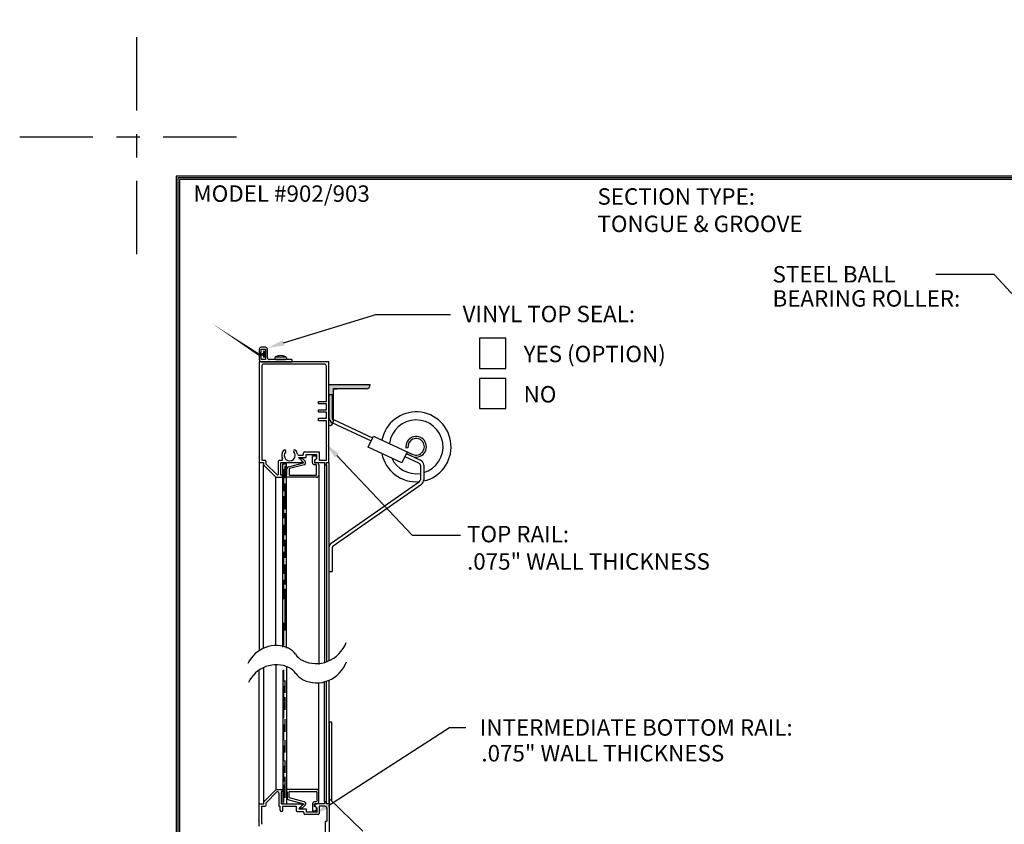
# Model space of a CAD drawing. Extents: x -0.5 to 11.5, y -9 to 9.
# Drawn here: x -0.5 to 3.7, y 5.6 to 9 of the extents above; entities that cross this region are included whole.
import ezdxf
from ezdxf.enums import TextEntityAlignment as Align

# ---------------------------------------------------------------- set-up
doc = ezdxf.new("R2010")
doc.units = 0
doc.header["$LTSCALE"] = 0.25
doc.header["$MEASUREMENT"] = 0
doc.linetypes.add('CENTER', pattern=[2, 1.25, -0.25, 0.25, -0.25])
doc.layers.get('0').update_dxf_attribs({"linetype": 'CONTINUOUS'})
doc.layers.get('DEFPOINTS').update_dxf_attribs({"linetype": 'CONTINUOUS'})
doc.layers.add('PAPER', color=2, linetype='CONTINUOUS')
doc.styles.add('ARIAL1', font='arial.ttf')
doc.styles.add('ARIAL2', font='arialbd.ttf')
doc.styles.add('S', font='ROMANS.shx', dxfattribs={"height": 0.07})
doc.dimstyles.get("Standard").update_dxf_attribs({"dimtxt": 0.18, "dimasz": 0.18, "dimexe": 0.18, "dimexo": 0.0625, "dimgap": 0.09, "dimtad": 0, "dimtih": 1, "dimtoh": 1, "dimdec": 4, "dimzin": 0, "dimdsep": 46, "dimtxsty": 'S', "dimcen": 0.09, "dimadec": 0, "dimazin": 0, "dimtfac": 1, "dimtdec": 4, "dimtofl": 0, "dimtmove": 0, "dimatfit": 3, "dimfxl": 1, "dimtolj": 1, "dimtzin": 0, "dimarcsym": 0})

# ---------------------------------------------------------------- blocks, each defined once
blk = doc.blocks.new('RECT')
blk.add_lwpolyline([(0, 0), (1, 0), (1, 1), (0, 1)], close=True)

msp = doc.modelspace()

# ---------------------------------------------------------------- hatches: boundary and pattern name
msp.add_hatch(color=2).paths.add_polyline_path([(0.83644, 7.42637), (0.97767, 7.42637, 0.4142136), (0.99533, 7.44402), (0.81878, 7.44402), (0.81878, 7.26747, 0.4142136), (0.83644, 7.28513)])

# ---------------------------------------------------------------- linework, layer by layer
at = {"color": 2}
for p, q in [((0.54794, 7.60334), (0.53029, 7.60334)), ((0.52146, 7.59452), (0.52146, 7.58026)), ((0.52146, 7.58026), (0.53029, 7.58026)), ((0.52146, 7.56466), (0.52146, 7.5504)), ((0.53029, 7.56466), (0.52146, 7.56466)), ((0.53029, 7.59452), (0.54794, 7.59452)), ((0.53029, 7.58026), (0.53029, 7.59452)), ((0.53029, 7.5504), (0.53029, 7.56466)), ((0.54794, 7.59452), (0.54794, 7.5504)), ((0.55676, 7.55922), (0.55676, 7.59452)), ((0.593, 7.56272), (0.63306, 7.56272)), ((0.81865, 7.54157), (0.52165, 7.54157)), ((0.52165, 7.54157), (0.52165, 7.11098)), ((0.54794, 7.5504), (0.53029, 7.5504)), ((0.53029, 7.54157), (0.66048, 7.54157)), ((0.5322, 7.52231), (0.5322, 7.12152)), ((0.79939, 7.53103), (0.54092, 7.53103)), ((0.66048, 7.5504), (0.56558, 7.5504)), ((0.58838, 7.5581), (0.58838, 7.55502)), ((0.593, 7.5504), (0.63306, 7.5504)), ((0.63768, 7.5581), (0.63768, 7.55502)), ((0.66048, 7.5504), (0.66048, 7.54157)), ((0.8081, 7.3724), (0.8081, 7.52231)), ((0.81865, 7.11098), (0.81865, 7.54157)), ((0.81878, 7.26747), (0.81878, 7.44402)), ((0.81878, 7.44402), (0.99533, 7.44402)), ((0.81865, 7.40218), (0.81865, 7.3025)), ((0.81865, 7.40218), (0.83271, 7.40218)), ((0.83271, 7.40218), (0.83271, 7.3025)), ((0.83644, 7.42637), (0.83644, 7.28513)), ((0.97767, 7.42637), (0.83644, 7.42637)), ((0.83644, 7.42637), (0.85409, 7.42637)), ((0.77478, 7.36185), (0.77478, 7.3724)), ((0.77478, 7.3724), (0.8081, 7.3724)), ((0.8081, 7.36185), (0.77478, 7.36185)), ((0.8081, 7.3364), (0.8081, 7.36185)), ((0.77478, 7.32585), (0.77478, 7.3364)), ((0.77478, 7.3364), (0.8081, 7.3364)), ((0.8081, 7.32585), (0.77478, 7.32585)), ((0.8081, 7.3004), (0.8081, 7.32585)), ((0.77478, 7.28985), (0.77478, 7.3004)), ((0.77478, 7.3004), (0.8081, 7.3004)), ((0.8081, 7.28985), (0.77478, 7.28985)), ((0.8081, 7.12152), (0.8081, 7.28985)), ((0.83181, 7.28185), (0.99899, 7.20389)), ((0.83775, 7.2946), (1.00494, 7.21664)), ((0.98637, 7.17682), (1.00865, 7.2246)), ((1.00865, 7.2246), (1.17663, 7.14628)), ((0.68936, 7.14346), (0.70657, 7.14346)), ((0.71093, 7.14782), (0.71093, 7.15232)), ((0.71529, 7.15668), (0.77646, 7.15668)), ((0.72148, 7.13292), (0.72148, 7.14613)), ((0.72148, 7.14613), (0.76592, 7.14613)), ((0.7487, 7.11071), (0.7487, 7.14037)), ((0.7487, 7.14037), (0.75746, 7.14037)), ((0.76592, 7.14613), (0.76592, 7.12842)), ((0.77646, 7.15668), (0.77646, 7.12152)), ((1.12971, 7.10998), (0.98637, 7.17682)), ((1.15199, 7.15776), (1.12971, 7.10998)), ((1.15592, 7.17364), (1.14722, 7.17243)), ((1.14828, 7.1498), (1.2098, 7.12111)), ((1.17291, 7.13832), (1.14828, 7.1498)), ((0.52165, 7.11098), (0.52165, 6.30981)), ((0.52165, 7.11098), (0.53965, 7.11098)), ((0.5322, 7.12152), (0.54584, 7.12152)), ((0.53965, 7.11098), (0.53965, 7.10226)), ((0.53965, 6.31969), (0.53965, 7.10226)), ((0.53965, 7.10226), (0.59238, 7.04952)), ((0.5502, 7.11717), (0.5502, 7.10663)), ((0.5502, 7.10663), (0.59633, 7.06049)), ((0.60378, 7.06357), (0.60378, 7.11717)), ((0.60813, 7.12152), (0.61709, 7.12152)), ((0.61432, 7.05824), (0.61432, 7.11098)), ((0.61432, 7.11098), (0.71093, 7.11098)), ((0.62201, 6.32476), (0.62201, 7.1062)), ((0.62201, 7.1062), (0.63769, 7.1062)), ((0.63148, 7.04504), (0.63148, 7.09793)), ((0.63769, 6.32008), (0.63769, 7.1062)), ((0.64644, 7.09335), (0.71099, 7.11071)), ((0.71326, 7.10225), (0.65038, 7.08534)), ((0.71093, 7.11098), (0.68899, 7.13292)), ((0.68899, 7.13292), (0.72148, 7.13292)), ((0.71099, 7.11071), (0.69334, 7.12836)), ((0.69334, 7.12836), (0.70572, 7.12836)), ((0.70572, 7.12836), (0.71718, 7.1169)), ((0.76592, 7.12842), (0.7572, 7.1197)), ((0.7572, 7.1197), (0.7572, 7.11098)), ((0.7572, 7.11098), (0.79939, 7.11098)), ((0.75746, 7.12271), (0.75746, 7.11071)), ((0.75746, 7.11071), (0.76636, 7.11071)), ((0.7641, 7.10195), (0.75746, 7.10195)), ((0.76636, 7.06), (0.76636, 7.09969)), ((0.77511, 7.10195), (0.77511, 7.05774)), ((0.77646, 7.12152), (0.8081, 7.12152)), ((0.79939, 7.11098), (0.79939, 7.10226)), ((0.79939, 7.10226), (0.79939, 6.25885)), ((0.79939, 7.10226), (0.8081, 7.10226)), ((0.8081, 7.10226), (0.8081, 7.11098)), ((0.8081, 7.11098), (0.81865, 7.11098)), ((0.8081, 7.10226), (0.8081, 6.26161)), ((0.81865, 7.11098), (0.81865, 6.26587)), ((1.14234, 7.13705), (1.20385, 7.10836)), ((1.20889, 7.10046), (1.20889, 7.03829)), ((1.22295, 7.10046), (1.22295, 7.03829)), ((0.62135, 7.05824), (0.61432, 7.05824)), ((0.62135, 7.04952), (0.62135, 7.05824)), ((0.62628, 6.98868), (0.62628, 7.08319)), ((0.63769, 7.05774), (0.63995, 7.06)), ((0.63769, 7.04899), (0.63769, 7.05774)), ((0.63995, 7.06), (0.63995, 7.08489)), ((0.6487, 7.08316), (0.6487, 7.06)), ((0.65096, 7.05774), (0.7641, 7.05774)), ((0.77511, 7.05774), (0.77511, 6.25075)), ((0.59238, 6.3313), (0.59238, 7.04952)), ((0.59238, 7.04952), (0.62135, 7.04952)), ((0.63148, 6.91237), (0.63148, 7.02163)), ((0.76636, 7.04899), (0.63769, 7.04899)), ((0.82837, 6.7673), (1.20517, 7.03114)), ((0.83643, 6.75578), (1.21324, 7.01962)), ((0.62714, 6.87422), (0.62714, 6.96873)), ((0.63191, 6.8018), (0.63191, 6.8951)), ((0.62635, 6.75515), (0.62635, 6.84623)), ((0.63191, 6.70517), (0.63191, 6.78181)), ((0.62635, 6.6363), (0.62635, 6.73071)), ((0.81865, 6.74864), (0.81865, 6.64631)), ((0.83271, 6.74864), (0.83271, 6.64631)), ((0.63191, 6.59076), (0.63191, 6.67629)), ((0.81865, 6.64631), (0.83271, 6.64631)), ((0.62635, 6.52856), (0.62635, 6.61076)), ((0.63191, 6.39466), (0.63191, 6.57299)), ((0.62635, 6.33246), (0.62635, 6.42798)), ((0.52164, 5.65602), (0.52164, 6.22638)), ((0.54048, 5.66474), (0.54048, 6.23582)), ((0.59321, 5.71746), (0.59321, 6.24908)), ((0.62203, 6.22669), (0.62203, 5.65618)), ((0.6265, 6.17721), (0.6265, 6.22777)), ((0.6386, 5.65618), (0.6386, 6.24127)), ((0.63257, 6.12893), (0.63257, 6.18217)), ((0.79974, 5.66474), (0.79974, 6.17624)), ((0.80846, 5.66474), (0.80846, 6.17889)), ((0.82041, 5.65602), (0.82041, 6.18363)), ((0.6265, 6.0925), (0.6265, 6.15928)), ((0.77526, 5.70885), (0.77526, 6.17215)), ((0.63257, 6.05705), (0.63257, 6.1103)), ((0.6265, 6.02063), (0.6265, 6.08741)), ((0.63257, 5.96336), (0.63257, 6.01661)), ((0.6265, 5.92694), (0.6265, 5.99372)), ((0.83095, 6.00429), (0.82041, 6.00429)), ((0.82041, 6.00429), (0.82041, 5.49472)), ((0.83095, 5.66886), (0.83095, 6.00429)), ((0.63257, 5.87481), (0.63257, 5.92806)), ((0.6265, 5.83838), (0.6265, 5.90516)), ((0.63257, 5.78753), (0.63257, 5.84078)), ((0.6265, 5.75111), (0.6265, 5.81789)), ((0.63257, 5.68087), (0.63257, 5.77106)), ((0.54048, 5.66474), (0.59321, 5.71746)), ((0.59321, 5.71746), (0.61514, 5.71746)), ((0.61514, 5.71746), (0.62217, 5.71746)), ((0.62217, 5.71746), (0.62217, 5.70875)), ((0.6265, 5.66265), (0.6265, 5.73637)), ((0.76655, 5.71755), (0.6386, 5.71755)), ((0.55103, 5.66037), (0.59715, 5.7065)), ((0.6046, 5.70342), (0.6046, 5.64548)), ((0.62217, 5.70875), (0.61514, 5.70875)), ((0.61514, 5.70875), (0.61514, 5.65602)), ((0.6386, 5.70885), (0.64085, 5.7066)), ((0.64085, 5.7066), (0.64085, 5.68185)), ((0.6473, 5.67338), (0.71149, 5.65618)), ((0.64956, 5.68357), (0.64956, 5.7066)), ((0.71375, 5.66459), (0.65122, 5.68134)), ((0.6518, 5.70885), (0.7643, 5.70885)), ((0.76655, 5.7066), (0.76655, 5.66713)), ((0.77526, 5.66489), (0.77526, 5.70885)), ((0.82041, 5.67922), (0.96286, 5.53924)), ((0.52164, 5.56042), (0.52164, 5.65602)), ((0.52164, 5.65602), (0.54048, 5.65602)), ((0.53219, 5.64548), (0.54667, 5.64548)), ((0.53219, 5.57205), (0.53219, 5.64548)), ((0.54048, 5.65602), (0.54048, 5.66474)), ((0.55103, 5.64984), (0.55103, 5.66037)), ((0.6046, 5.64548), (0.61134, 5.64548)), ((0.61134, 5.62882), (0.61134, 5.64548)), ((0.61514, 5.65602), (0.70664, 5.65602)), ((0.62189, 5.64548), (0.67925, 5.64548)), ((0.62189, 5.62882), (0.62189, 5.64548)), ((0.62203, 5.65618), (0.6386, 5.65618)), ((0.67925, 5.64548), (0.67925, 5.6279)), ((0.70813, 5.65242), (0.6898, 5.63409)), ((0.6898, 5.63409), (0.72227, 5.63409)), ((0.71149, 5.65618), (0.69394, 5.63862)), ((0.69394, 5.63862), (0.70625, 5.63862)), ((0.70625, 5.63862), (0.71765, 5.65002)), ((0.72227, 5.63409), (0.72227, 5.62087)), ((0.74899, 5.65618), (0.74899, 5.62669)), ((0.7643, 5.66489), (0.7577, 5.66489)), ((0.7577, 5.64424), (0.7577, 5.65618)), ((0.7577, 5.65618), (0.76655, 5.65618)), ((0.79974, 5.65602), (0.75799, 5.65602)), ((0.75799, 5.65602), (0.75799, 5.64731)), ((0.75799, 5.64731), (0.7667, 5.63859)), ((0.7667, 5.63859), (0.7667, 5.62087)), ((0.80108, 5.64548), (0.77725, 5.64548)), ((0.77725, 5.64548), (0.77725, 5.61469)), ((0.80846, 5.66474), (0.79974, 5.66474)), ((0.79974, 5.66474), (0.79974, 5.65602)), ((0.80846, 5.65602), (0.80846, 5.66474)), ((0.82041, 5.65602), (0.80846, 5.65602)), ((0.80987, 5.63669), (0.80987, 5.58151)), ((0.82041, 5.65602), (0.82041, 5.53413)), ((0.68361, 5.62354), (0.70737, 5.62354)), ((0.71173, 5.61919), (0.71173, 5.61469)), ((0.77289, 5.61033), (0.71609, 5.61033)), ((0.7667, 5.62087), (0.72227, 5.62087)), ((0.74899, 5.62669), (0.7577, 5.62669)), ((0.80284, 5.58151), (0.80284, 5.52007)), ((0.80284, 5.58151), (0.80987, 5.58151))]:
    msp.add_line(p, q, dxfattribs=at)
for points in [[(0.51872, 7.57253, 0.01, 0, 0), (0.31918, 7.70508, 0, 0, 0)], [(0.54519, 7.57253, 0.02, 0.01, 0), (0.53196, 7.57253, 0, 0, 0)]]:
    msp.add_lwpolyline(points, format="xyseb", dxfattribs=at)
for points, const_width in [([(0.53196, 7.57253), (0.51624, 7.57253)], 0.01), ([(0.54204, 7.5879), (0.54204, 7.55798)], 0.0084)]:
    msp.add_lwpolyline(points, dxfattribs=dict(at, const_width=const_width))
for centre, radius, start, end in [((0.53029, 7.59452), 0.00882, 90, 180), ((0.54794, 7.59452), 0.00882, 0, 90), ((0.56558, 7.55922), 0.00882, 180, 270), ((0.593, 7.5581), 0.00462, 90, 180), ((0.61303, 7.51702), 0.05032, 64.01077, 115.98923), ((0.63306, 7.5581), 0.00462, 360, 90), ((0.53029, 7.5504), 0.00882, 180, 270), ((0.54092, 7.52231), 0.00872, 90, 180), ((0.593, 7.55502), 0.00462, 180, 270), ((0.63306, 7.55502), 0.00462, 270, 0), ((0.79939, 7.52231), 0.00872, 360, 90), ((0.97767, 7.44402), 0.01765, 270, 0), ((1.19074, 7.17847), 0.149, 282.22725, 168.64295), ((0.84143, 7.3025), 0.02278, 180, 245), ((0.81878, 7.28513), 0.01765, 270, 0), ((0.84143, 7.3025), 0.00872, 180, 245), ((1.19074, 7.17847), 0.11461, 286.32324, 172.8554), ((1.19074, 7.17847), 0.04393, 246.06705, 187.90551), ((1.19074, 7.17847), 0.03515, 246.33385, 187.90551), ((0.65173, 7.14177), 0.03375, 137.02393, 204.6437), ((0.63009, 7.16039), 0.00536, 323.80533, 124.82071), ((0.65173, 7.14177), 0.0232, 138.25781, 41.74219), ((0.67336, 7.16039), 0.00536, 55.17929, 216.19467), ((0.65173, 7.14177), 0.03375, 9.1298, 42.97607), ((0.68936, 7.14782), 0.00436, 189.1298, 270), ((0.70657, 7.14782), 0.00436, 270, 360), ((0.71529, 7.15232), 0.00436, 90, 180), ((0.75746, 7.13154), 0.00883, 270, 90), ((1.19074, 7.17847), 0.149, 191.13649, 274.9443), ((0.54584, 7.11717), 0.00436, 0, 90), ((0.60813, 7.11717), 0.00436, 90, 180), ((0.61709, 7.12588), 0.00436, 270, 24.6437), ((0.71099, 7.11071), 0.00876, 285, 45), ((0.75746, 7.11071), 0.00876, 180, 270), ((0.7641, 7.09969), 0.00226, 360, 90), ((0.76636, 7.10195), 0.00876, 360, 90), ((1.19074, 7.17847), 0.11461, 205.05169, 279.11182), ((1.20017, 7.10046), 0.00872, 0, 65), ((1.20017, 7.10046), 0.02278, 0, 65), ((0.59942, 7.06357), 0.00436, 225, 0), ((0.6487, 7.08489), 0.00876, 105, 180), ((0.65096, 7.08316), 0.00226, 105, 180), ((0.65096, 7.06), 0.00226, 180, 270), ((0.7641, 7.06), 0.00226, 270, 0), ((0.76636, 7.05774), 0.00876, 270, 0), ((1.20017, 7.03829), 0.00872, 305, 0), ((1.20017, 7.03829), 0.02278, 305, 0), ((0.84143, 6.74864), 0.02278, 125, 180), ((0.84143, 6.74864), 0.00872, 125, 180), ((0.76059, 6.39405), 0.14071, 292.44277, 338.97476), ((0.59572, 6.19622), 0.1356, 110.4099, 154.28524), ((0.59283, 6.20398), 0.12733, 65.05506, 110.4099), ((0.61594, 6.25365), 0.07255, 33.54259, 65.05506), ((0.74015, 6.33599), 0.07648, 213.54259, 244.21326), ((0.7641, 6.38556), 0.13153, 244.21326, 292.44277), ((0.76242, 6.31184), 0.14071, 292.44277, 338.97476), ((0.59755, 6.11401), 0.1356, 110.4099, 154.28524), ((0.59466, 6.12176), 0.12733, 65.05506, 110.4099), ((0.61777, 6.17143), 0.07255, 33.54259, 65.05506), ((0.74198, 6.25378), 0.07648, 213.54259, 244.21326), ((0.76592, 6.30334), 0.13153, 244.21326, 292.44277), ((0.76655, 5.70885), 0.00871, 360, 90), ((0.60024, 5.70342), 0.00436, 0, 135), ((0.64956, 5.68185), 0.00871, 180, 255), ((0.6518, 5.7066), 0.00225, 90, 180), ((0.6518, 5.68357), 0.00225, 180, 255), ((0.7643, 5.7066), 0.00225, 0, 90), ((0.54667, 5.64984), 0.00436, 270, 0), ((0.61662, 5.62882), 0.00527, 180, 0), ((0.68361, 5.6279), 0.00436, 180, 270), ((0.70664, 5.65391), 0.00211, 315, 90), ((0.71149, 5.65618), 0.00871, 315, 75), ((0.7577, 5.65618), 0.00871, 90, 180), ((0.7577, 5.63546), 0.00878, 270, 90), ((0.7643, 5.66713), 0.00225, 270, 0), ((0.76655, 5.66489), 0.00871, 270, 360), ((0.80108, 5.63669), 0.00879, 0, 90), ((0.70737, 5.61919), 0.00436, 0, 90), ((0.71609, 5.61469), 0.00436, 180, 270), ((0.77289, 5.61469), 0.00436, 270, 0), ((0.53655, 5.57205), 0.00436, 180, 231.32142)]:
    msp.add_arc(centre, radius, start, end, dxfattribs=at)
at = {"layer": 'DEFPOINTS', "linetype": 'CENTER'}
for p, q in [((0, 8), (0, 9)), ((-0.5, 8.5), (0.5, 8.5))]:
    msp.add_line(p, q, dxfattribs=at)
at = {"layer": 'PAPER', "color": 2}
for p, q in [((0.6256, 7.62152), (1.01922, 7.74263)), ((1.01922, 7.74263), (1.33758, 7.74263)), ((0.85279, 7.14082), (1.17325, 6.80223)), ((1.17325, 6.80223), (1.38051, 6.80223)), ((0.81634, 5.64916), (1.33303, 5.98092)), ((1.33303, 5.98092), (1.40303, 5.98092))]:
    msp.add_line(p, q, dxfattribs=at)
for points in [[(0.1678, 0.69519), (10.8322, 0.69519), (10.8322, 8.3322), (0.1678, 8.3322)], [(0.175, 0.70239), (10.825, 0.70239), (10.825, 8.325), (0.175, 8.325)], [(0.1822, 0.70959), (10.8178, 0.70959), (10.8178, 8.3178), (0.1822, 8.3178)]]:
    msp.add_lwpolyline(points, close=True, dxfattribs=at)
for points in [[(0.62903, 7.61036), (0.62217, 7.63267), (0.5587, 7.60093)], [(0.84432, 7.1328), (0.86127, 7.14884), (0.80468, 7.19166)], [(0.82264, 5.63934), (0.81004, 5.65898), (0.75744, 5.61134)]]:
    msp.add_solid(points, dxfattribs=at)

# ---------------------------------------------------------------- block references
at = {"layer": 'PAPER', "color": 2, "xscale": 0.1118848003637936, "yscale": 0.1283318016273711, "zscale": 0.1118848003637936}
for p in [(1.46151, 7.51315), (1.46151, 7.34129)]:
    msp.add_blockref('RECT', p, dxfattribs=at)

# ---------------------------------------------------------------- texts
at = {"layer": 'PAPER', "color": 2, "style": 'ARIAL2'}
msp.add_text('%%UMODEL #902/903', height=0.07, dxfattribs=at).set_placement((0.61727, 8.22334), align=Align.CENTER)
at = {"layer": 'PAPER', "color": 2}
for s, style, p in [('%%uSECTION TYPE:', 'ARIAL2', (1.96403, 8.21099)), ('TONGUE & GROOVE', 'ARIAL1', (1.96403, 8.09432)), ('STEEL BALL', 'ARIAL2', (2.71066, 7.87925)), ('BEARING ROLLER:', 'ARIAL2', (2.71066, 7.77637)), ('%%uVINYL TOP SEAL:', 'ARIAL2', (1.38896, 7.70992)), ('YES (OPTION)', 'ARIAL1', (1.64908, 7.53947)), ('NO', 'ARIAL1', (1.64908, 7.36761)), ('TOP RAIL:', 'ARIAL2', (1.40791, 6.77131)), ('.075" WALL THICKNESS', 'ARIAL1', (1.40791, 6.65464)), ('INTERMEDIATE BOTTOM RAIL:', 'ARIAL2', (1.46227, 5.9467)), ('.075" WALL THICKNESS', 'ARIAL1', (1.469, 5.83681))]:
    msp.add_text(s, height=0.07, dxfattribs=dict(at, style=style)).set_placement(p)

# ---------------------------------------------------------------- leaders
at = {"layer": 'PAPER'}
msp.add_leader([(3.82995, 7.72346), (3.65624, 7.91315), (3.40778, 7.91315)], dimstyle='Standard', override={"dimtxt": 0.07, "dimasz": 0.07, "dimexe": 0.06, "dimexo": 0.09, "dimgap": 0.09, "dimtad": 0, "dimtih": 0, "dimtix": 1, "dimtmove": 2}, dxfattribs=at)

doc.saveas('drawing.dxf')
